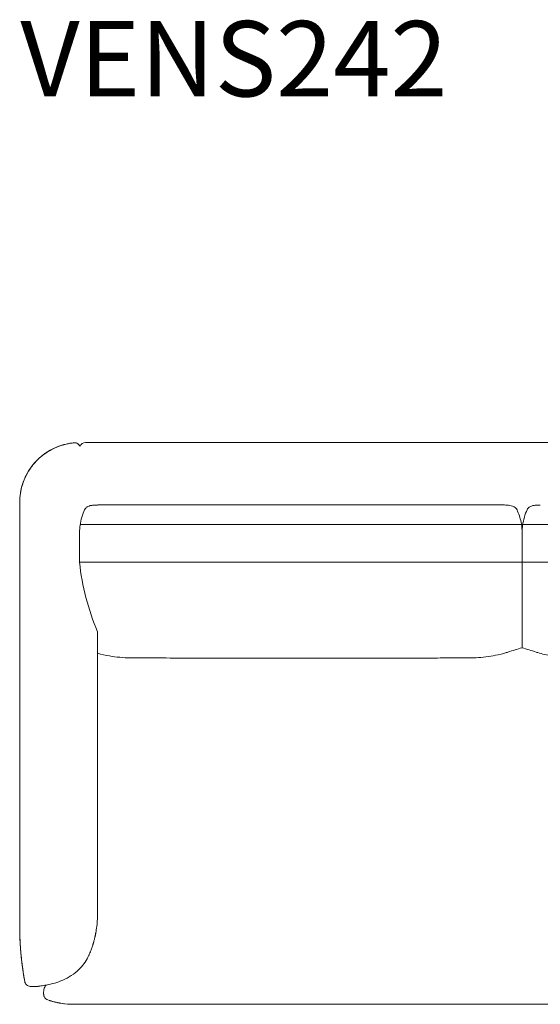
# Model space of a CAD drawing. Units: inches. Extents: x 1007 to 19512, y 1072 to 6683.
# Drawn here: x 9412 to 10282, y 1072 to 2719 of the extents above; entities that cross this region are included whole.
import ezdxf

# ---------------------------------------------------------------- set-up
doc = ezdxf.new("R2010")
doc.units = ezdxf.units.IN
doc.header["$MEASUREMENT"] = 0
doc.layers.get('0').update_dxf_attribs({"lineweight": 13})
doc.styles.add('PDF Arial', font='arial.ttf')

msp = doc.modelspace()

# ---------------------------------------------------------------- linework, layer by layer
at = {"lineweight": 13, "ltscale": 1.31579}
for p, q in [((10621.8, 2011.6), (9521.8, 2011.6)), ((9511.8, 1858.3), (9511.8, 1849)), ((9430.5, 1101.6), (9440.1, 1101.6)), ((9451.8, 1089.7), (9451.8, 1092))]:
    msp.add_line(p, q, dxfattribs=at)
at = {"lineweight": 13}
for p, q in [((11730.7, 1874.3), (9512.9, 1874.6)), ((10251.7, 1862.3), (10251.7, 1668.3)), ((11731.8, 1811.3), (9511.8, 1811.3)), ((9511.8, 1811.3), (9511.8, 1811.3))]:
    msp.add_line(p, q, dxfattribs=at)
at = {"lineweight": 13, "ltscale": 1.31579, "extrusion": (0, 0, -1)}
for start, end in [(23.3326, 90), (23.3256, 23.3289)]:
    msp.add_arc((-9521.8, 2001.6), 10, start, end, dxfattribs=at)
at = {"lineweight": 13}
msp.add_arc((9922.1, 1855.2), 412.7, 186.1078, 202.8337, dxfattribs=at)
at = {"lineweight": 13, "ltscale": 1.31579, "extrusion": (0, 0, -1)}
for centre in [(9532.1, 1896.2), (10272.1, 1896.2)]:
    msp.add_ellipse(centre, major_axis=(-2.27, 9.74), ratio=0.439263, start_param=6.28315, end_param=6.283196, dxfattribs=at)
at = {"lineweight": 13, "ltscale": 1.31579}
for points, knots in [([(9502.7, 2011.1), (9502.6, 2011.1), (9502.6, 2011.1), (9502.6, 2011.1), (9502.5, 2011.1), (9502.4, 2011.1), (9502.3, 2011.1), (9501.3, 2011), (9500.5, 2010.9), (9497.3, 2010.5), (9494.9, 2010.2), (9488, 2008.8), (9483.5, 2007.6), (9470.2, 2003), (9461.6, 1998.6), (9445.6, 1987.2), (9438.1, 1980), (9426.2, 1964.2), (9421.6, 1955.7), (9414.9, 1938), (9412.8, 1928.7), (9411.7, 1915.1), (9411.8, 1911), (9411.8, 1901.4), (9411.8, 1895.9), (9411.8, 1874), (9411.8, 1857.5), (9411.8, 1797.5), (9411.8, 1753.9), (9411.8, 1710.2)], [0, 0, 0, 0, 0.00221, 0.00221, 0.019886, 0.019886, 0.044612, 0.044612, 0.308382, 0.308382, 1.012147, 1.012147, 2.416255, 2.416255, 5.244892, 5.244892, 8.313865, 8.313865, 11.171085, 11.171085, 14.009127, 14.009127, 15.254574, 15.254574, 16.904254, 16.904254, 21.853267, 21.853267, 34.981747, 34.981747, 34.981747, 34.981747]), ([(9411.8, 1911.6), (9411.8, 1911.8), (9411.8, 1912.1), (9411.8, 1912.4), (9411.8, 1912.7), (9411.8, 1913), (9411.8, 1913.4), (9411.8, 1915.7), (9411.9, 1918), (9412.1, 1920.3), (9412.4, 1923), (9412.7, 1925.7), (9413.2, 1928.5), (9414.1, 1933.9), (9415.6, 1939.5), (9417.5, 1944.9), (9419.4, 1950.4), (9421.9, 1955.8), (9424.8, 1961), (9427.8, 1966.2), (9431.3, 1971.2), (9435.2, 1975.9), (9439.1, 1980.6), (9443.5, 1984.9), (9448.2, 1988.7), (9452.9, 1992.6), (9457.9, 1996), (9463.1, 1998.9), (9468.4, 2001.9), (9473.8, 2004.3), (9479.3, 2006.1), (9484.7, 2008), (9490.3, 2009.4), (9495.7, 2010.3), (9498, 2010.6), (9500.4, 2010.9), (9502.7, 2011.1)], [0, 0, 0, 0, 0.006191, 0.006191, 0.006191, 0.013562, 0.013562, 0.013562, 0.065158, 0.065158, 0.065158, 0.124125, 0.124125, 0.124125, 0.242058, 0.242058, 0.242058, 0.359992, 0.359992, 0.359992, 0.477926, 0.477926, 0.477926, 0.595859, 0.595859, 0.595859, 0.713793, 0.713793, 0.713793, 0.831726, 0.831726, 0.831726, 0.94966, 0.94966, 0.94966, 1, 1, 1, 1]), ([(9502.6, 2011.1), (9502.6, 2011.1), (9502.6, 2011.1), (9502.6, 2011.1), (9502.6, 2011.1), (9502.6, 2011.1), (9502.5, 2011.1), (9502.3, 2011.1), (9502.2, 2011.1), (9501.8, 2011.1), (9501.6, 2011), (9500.2, 2010.9), (9499, 2010.8), (9493.2, 2009.9), (9488.6, 2009), (9475.1, 2005.1), (9466.3, 2001.1), (9450.3, 1991), (9442.9, 1984.7), (9433.4, 1973.9), (9430.4, 1970), (9426.9, 1964.4), (9426, 1963), (9422.1, 1956.3), (9419.5, 1950.6), (9417.4, 1944.7)], [0, 0, 0, 0, 0.000137, 0.000137, 0.004534, 0.004534, 0.013819, 0.013819, 0.063342, 0.063342, 0.129372, 0.129372, 0.481588, 0.481588, 1.885662, 1.885662, 4.717601, 4.717601, 7.562531, 7.562531, 9.039428, 9.039428, 9.530537, 9.530537, 11.386847, 11.386847, 11.386847, 11.386847]), ([(9512.6, 2005.5), (9512.5, 2005.7), (9512.4, 2005.9), (9511.8, 2007), (9511.1, 2007.9), (9509.5, 2009.4), (9508.5, 2010), (9506.5, 2010.8), (9505.4, 2011.1), (9503.8, 2011.2), (9503.2, 2011.2), (9502.7, 2011.1)], [0.26123, 0.26123, 0.26123, 0.26123, 0.324045, 0.324045, 0.649131, 0.649131, 0.974185, 0.974185, 1.299242, 1.299242, 1.468713, 1.468713, 1.468713, 1.468713]), ([(9512.6, 2005.5), (9512.5, 2005.7), (9512.4, 2005.9), (9511.8, 2007), (9511.1, 2007.9), (9509.5, 2009.3), (9508.5, 2009.9), (9506.5, 2010.8), (9505.5, 2011.1), (9503.8, 2011.2), (9503.2, 2011.2), (9502.7, 2011.1)], [0.260726, 0.260726, 0.260726, 0.260726, 0.323151, 0.323151, 0.647852, 0.647852, 0.972948, 0.972948, 1.297711, 1.297711, 1.46876, 1.46876, 1.46876, 1.46876]), ([(9411.8, 1911.6), (9411.8, 1911.2), (9411.8, 1910.8), (9411.8, 1910.5), (9411.8, 1909.8), (9411.8, 1909.2), (9411.8, 1908.6), (9411.8, 1907.3), (9411.8, 1906), (9411.8, 1904.7), (9411.8, 1902.2), (9411.8, 1899.7), (9411.8, 1897.1), (9411.8, 1887), (9411.8, 1876.9), (9411.8, 1866.7), (9411.8, 1858.1), (9411.8, 1849.5), (9411.8, 1840.9)], [0, 0, 0, 0, 0.0016634, 0.0016634, 0.0016634, 0.0045302, 0.0045302, 0.0045302, 0.0102604, 0.0102604, 0.0102604, 0.0217075, 0.0217075, 0.0217075, 0.0673325, 0.0673325, 0.0673325, 0.1057605, 0.1057605, 0.1057605, 0.1057605]), ([(9520.2, 1899.1), (9516.7, 1891.5), (9514, 1882.7), (9512.1, 1869.3), (9511.8, 1865.2), (9511.8, 1860.9), (9511.7, 1860.7), (9511.7, 1860.2), (9511.7, 1860.1), (9511.7, 1859.8), (9511.7, 1859.7), (9511.7, 1859.6), (9511.7, 1859.6), (9511.7, 1859.2), (9511.7, 1859.2), (9511.8, 1858.4), (9511.8, 1857.8), (9511.8, 1855.4), (9511.8, 1853.7), (9511.8, 1851), (9511.8, 1849.9), (9511.8, 1848.9)], [0, 0, 0, 0, 3.034997, 3.034997, 4.369345, 4.369345, 4.452841, 4.452841, 4.515463, 4.515463, 4.538947, 4.538947, 4.543625, 4.543625, 4.693328, 4.693328, 5.142431, 5.142431, 6.489772, 6.489772, 7.294441, 7.294441, 7.294441, 7.294441]), ([(9529.8, 1906), (9528.4, 1905.6), (9527.1, 1905.2), (9525.1, 1904.2), (9524.4, 1903.8), (9523.2, 1903), (9522.7, 1902.5), (9521.4, 1901.2), (9520.7, 1900.2), (9520.2, 1899.1)], [0, 0, 0, 0, 0.462381, 0.462381, 0.72016, 0.72016, 0.930004, 0.930004, 1.295925, 1.295925, 1.295925, 1.295925]), ([(9539.4, 1907.1), (9537.8, 1907), (9536.2, 1906.9), (9533.8, 1906.6), (9533, 1906.5), (9531.4, 1906.3), (9530.6, 1906.1), (9529.8, 1906)], [0, 0, 0, 0, 0.4798755, 0.4798755, 0.7193385, 0.7193385, 0.9696895, 0.9696895, 0.9696895, 0.9696895]), ([(10222.3, 1907.2), (10220.8, 1907.2), (10219.3, 1907.2), (10217.2, 1907.2), (10216.6, 1907.2), (10215.5, 1907.2), (10215.1, 1907.2), (10214.6, 1907.2), (10214.6, 1907.2), (10214.6, 1907.2), (10214.6, 1907.2), (10214.6, 1907.2), (10214.6, 1907.2), (10214.6, 1907.2), (10214.6, 1907.2), (10214.6, 1907.2), (10214.6, 1907.2), (10214.2, 1907.2), (10213.7, 1907.2), (10211.8, 1907.2), (10210.5, 1907.2), (10205, 1907.2), (10200.9, 1907.2), (10184.4, 1907.2), (10172, 1907.2), (10122.6, 1907.2), (10085.6, 1907.2), (9937.3, 1907.3), (9826.1, 1907.3), (9660.4, 1907.2), (9599.2, 1907.2), (9548.3, 1907.2), (9545.4, 1907.2), (9542.5, 1907.2)], [0, 0, 0, 0, 0.571963, 0.571963, 0.786437, 0.786437, 0.947293, 0.947293, 0.954833, 0.954833, 0.95662, 0.95662, 0.956844, 0.956844, 0.956872, 0.956872, 0.956885, 0.956885, 1.094156, 1.094156, 1.505933, 1.505933, 2.741277, 2.741277, 6.447256, 6.447256, 17.565196, 17.565196, 50.919088, 50.919088, 67.288199, 67.288199, 68.308652, 68.308652, 68.308652, 68.308652]), ([(10243.3, 1899.1), (10242.9, 1900.1), (10242.2, 1901.1), (10240.6, 1902.8), (10239.6, 1903.6), (10237.7, 1904.6), (10236.8, 1905), (10234.4, 1905.8), (10232.9, 1906.2), (10230, 1906.6), (10228.6, 1906.7), (10225.6, 1907), (10224, 1907.1), (10222.3, 1907.2)], [0, 0, 0, 0, 0.355983, 0.355983, 0.723821, 0.723821, 1.066832, 1.066832, 1.537329, 1.537329, 1.954075, 1.954075, 2.44489, 2.44489, 2.44489, 2.44489]), ([(10251.7, 1862), (10251.7, 1862.9), (10251.7, 1863.7), (10251.5, 1868.9), (10250.9, 1873.7), (10248.6, 1885.7), (10246.2, 1892.8), (10243.3, 1899.1)], [12.905665, 12.905665, 12.905665, 12.905665, 13.139005, 13.139005, 14.642929, 14.642929, 17.156666, 17.156666, 17.156666, 17.156666]), ([(10260.2, 1899.1), (10256.7, 1891.5), (10254, 1882.7), (10252.1, 1869.5), (10251.8, 1865.5), (10251.8, 1861.6)], [0, 0, 0, 0, 3.034997, 3.034997, 4.323493, 4.323493, 4.323493, 4.323493]), ([(10269.8, 1906), (10268.4, 1905.6), (10267.1, 1905.2), (10265.1, 1904.2), (10264.4, 1903.8), (10263.2, 1903), (10262.7, 1902.5), (10261.4, 1901.2), (10260.7, 1900.2), (10260.2, 1899.1)], [0, 0, 0, 0, 0.462381, 0.462381, 0.72016, 0.72016, 0.930004, 0.930004, 1.295925, 1.295925, 1.295925, 1.295925]), ([(10279.4, 1907.1), (10277.8, 1907), (10276.2, 1906.9), (10273.8, 1906.6), (10273, 1906.5), (10271.4, 1906.3), (10270.6, 1906.1), (10269.8, 1906)], [0, 0, 0, 0, 0.4798755, 0.4798755, 0.7193385, 0.7193385, 0.9696895, 0.9696895, 0.9696895, 0.9696895]), ([(9511.8, 1849), (9511.8, 1848.8), (9511.8, 1848.6), (9511.8, 1848.4), (9511.8, 1848.4), (9511.8, 1848.4), (9511.8, 1848.4), (9511.8, 1848.4), (9511.8, 1848.4), (9511.8, 1848.4), (9511.8, 1848.4), (9511.8, 1848.2), (9511.8, 1848.3), (9511.8, 1848), (9511.8, 1847.9), (9511.8, 1847.2), (9511.8, 1846.7), (9511.8, 1844.6), (9511.8, 1843), (9511.8, 1839.1), (9511.8, 1836.7), (9511.8, 1832.6), (9511.8, 1830.8), (9511.8, 1828.7), (9511.8, 1828.3), (9511.8, 1827.8), (9511.8, 1827.5), (9511.8, 1827.2), (9511.8, 1827.2), (9511.8, 1827.1), (9511.8, 1827.1), (9511.8, 1827), (9511.8, 1827), (9511.8, 1827), (9511.8, 1827), (9511.8, 1827), (9511.8, 1827), (9511.8, 1827), (9511.8, 1827), (9511.8, 1827)], [0, 0, 0, 0, 0.054595, 0.054595, 0.057155, 0.057155, 0.057837, 0.057837, 0.058008, 0.058008, 0.05805, 0.05805, 0.110461, 0.110461, 0.267694, 0.267694, 0.739391, 0.739391, 2.154484, 2.154484, 4.277126, 4.277126, 5.869106, 5.869106, 6.167602, 6.167602, 6.391474, 6.391474, 6.43345, 6.43345, 6.449191, 6.449191, 6.45465, 6.45465, 6.45738, 6.45738, 6.458062, 6.458062, 6.458148, 6.458148, 6.458148, 6.458148]), ([(9411.8, 1840.9), (9411.8, 1807.7), (9411.8, 1774.5), (9411.8, 1730.9), (9411.8, 1720.6), (9411.8, 1710.2)], [0, 0, 0, 0, 10, 10, 13.11308, 13.11308, 13.11308, 13.11308]), ([(9411.8, 1802.8), (9411.8, 1782), (9411.8, 1761.3), (9411.8, 1731.5), (9411.8, 1722.4), (9411.8, 1713.3)], [3.77354, 3.77354, 3.77354, 3.77354, 10, 10, 12.718439, 12.718439, 12.718439, 12.718439]), ([(9411.8, 1710.2), (9411.8, 1697.9), (9411.8, 1685.5), (9411.8, 1673.1), (9411.8, 1636), (9411.8, 1599.2), (9411.8, 1562.2), (9411.8, 1533.1), (9411.8, 1504), (9411.8, 1474.9)], [0.2993404, 0.2993404, 0.2993404, 0.2993404, 0.3542901, 0.3542901, 0.3542901, 0.5188145, 0.5188145, 0.5188145, 0.6485307, 0.6485307, 0.6485307, 0.6485307]), ([(9541.8, 1695), (9541.8, 1694.6), (9541.8, 1692.3), (9541.8, 1687.1), (9541.8, 1678.4), (9541.8, 1670.2), (9541.8, 1663.5), (9541.8, 1660.2), (9541.8, 1658.2)], [0.3527723, 0.3527723, 0.3527723, 0.3527723, 0.3836121, 0.5390712, 0.6945302, 0.8499893, 0.9277188, 1, 1, 1, 1]), ([(9541.8, 1659), (9548.2, 1657.2), (9554.9, 1655.7), (9573.2, 1652.6), (9585.2, 1651.5), (9598.9, 1651.2), (9600.6, 1651.2), (9602.7, 1651.2), (9603, 1651.2), (9603.5, 1651.2), (9603.6, 1651.2), (9603.7, 1651.2), (9603.7, 1651.2), (9603.8, 1651.2), (9603.8, 1651.2), (9604.1, 1651.2), (9604.6, 1651.2), (9606.4, 1651.2), (9607.7, 1651.2), (9613, 1651.2), (9617, 1651.1), (9633, 1651.1), (9644.9, 1651.1), (9692.7, 1651), (9728.6, 1650.9), (9872, 1650.8), (9979.6, 1650.8), (10099.5, 1651), (10111.8, 1651.1), (10133.3, 1651.1), (10142.5, 1651.1), (10153.3, 1651.2), (10154.9, 1651.2), (10157.2, 1651.2), (10157.8, 1651.2), (10158.7, 1651.2), (10158.9, 1651.2), (10159.3, 1651.2), (10159.5, 1651.2), (10159.7, 1651.2), (10159.7, 1651.2), (10159.7, 1651.2), (10159.7, 1651.2), (10159.7, 1651.2), (10159.7, 1651.2), (10159.8, 1651.2), (10159.8, 1651.2), (10159.8, 1651.2), (10159.8, 1651.2), (10161.2, 1651.2), (10162.2, 1651.2), (10167.2, 1651.2), (10171, 1651.4), (10185.9, 1652.2), (10196.9, 1653.5), (10213.6, 1656.8), (10219.7, 1658.4), (10225.4, 1660.1), (10226.4, 1660.4), (10227.3, 1660.7), (10228.2, 1661), (10236.1, 1663.4), (10243.9, 1665.9), (10251.7, 1668.3)], [1.799055, 1.799055, 1.799055, 1.799055, 4.371551, 4.371551, 8.5655, 8.5655, 9.167837, 9.167837, 9.280772, 9.280772, 9.323122, 9.323122, 9.329919, 9.329919, 9.330344, 9.330344, 9.463239, 9.463239, 9.861713, 9.861713, 11.057733, 11.057733, 14.643874, 14.643874, 25.402305, 25.402305, 57.677737, 57.677737, 61.360362, 61.360362, 64.122332, 64.122332, 64.614861, 64.614861, 64.799515, 64.799515, 64.86876, 64.86876, 64.923141, 64.923141, 64.929938, 64.929938, 64.931637, 64.931637, 64.932487, 64.932487, 64.932911, 64.932911, 64.933124, 64.933124, 65.368156, 65.368156, 66.673413, 66.673413, 70.596824, 70.596824, 72.962083, 72.962083, 72.962083, 73.347676, 73.347676, 73.347676, 76.592936, 76.592936, 76.592936, 76.592936]), ([(10251.7, 1668.3), (10259.6, 1665.9), (10267.4, 1663.4), (10275.3, 1661), (10276.2, 1660.7), (10277.2, 1660.4), (10278.1, 1660.1), (10285.6, 1657.8), (10293.5, 1656), (10313.2, 1652.6), (10325.2, 1651.5), (10338.9, 1651.2), (10340.6, 1651.2), (10342.7, 1651.2), (10343, 1651.2), (10343.5, 1651.2), (10343.6, 1651.2), (10343.7, 1651.2), (10343.7, 1651.2), (10343.8, 1651.2), (10343.8, 1651.2), (10344.1, 1651.2), (10344.6, 1651.2), (10346.4, 1651.2), (10347.7, 1651.2), (10353, 1651.2), (10357, 1651.1), (10373, 1651.1), (10384.9, 1651.1), (10432.7, 1651), (10468.6, 1650.9), (10612, 1650.8), (10719.6, 1650.8), (10839.5, 1651), (10851.8, 1651.1), (10873.3, 1651.1), (10882.5, 1651.1), (10893.3, 1651.2), (10894.9, 1651.2), (10897.2, 1651.2), (10897.8, 1651.2), (10898.7, 1651.2), (10898.9, 1651.2), (10899.3, 1651.2), (10899.5, 1651.2), (10899.7, 1651.2), (10899.7, 1651.2), (10899.7, 1651.2), (10899.7, 1651.2), (10899.7, 1651.2), (10899.7, 1651.2), (10899.8, 1651.2), (10899.8, 1651.2), (10899.8, 1651.2), (10899.8, 1651.2), (10901.2, 1651.2), (10902.2, 1651.2), (10907.2, 1651.2), (10911, 1651.4), (10925.9, 1652.2), (10936.9, 1653.5), (10953.6, 1656.8), (10959.7, 1658.4), (10965.4, 1660.1), (10966.4, 1660.4), (10967.3, 1660.7), (10968.2, 1661), (10976.1, 1663.4), (10983.9, 1665.9), (10991.7, 1668.3)], [-2.329764, -2.329764, -2.329764, -2.329764, 0.918175, 0.918175, 0.918175, 1.306081, 1.306081, 1.306081, 4.371551, 4.371551, 8.5655, 8.5655, 9.167837, 9.167837, 9.280772, 9.280772, 9.323122, 9.323122, 9.329919, 9.329919, 9.330344, 9.330344, 9.463239, 9.463239, 9.861713, 9.861713, 11.057733, 11.057733, 14.643874, 14.643874, 25.402305, 25.402305, 57.677737, 57.677737, 61.360362, 61.360362, 64.122332, 64.122332, 64.614861, 64.614861, 64.799515, 64.799515, 64.86876, 64.86876, 64.923141, 64.923141, 64.929938, 64.929938, 64.931637, 64.931637, 64.932487, 64.932487, 64.932911, 64.932911, 64.933124, 64.933124, 65.368156, 65.368156, 66.673413, 66.673413, 70.596824, 70.596824, 72.961591, 72.961591, 72.961591, 73.347183, 73.347183, 73.347183, 76.594835, 76.594835, 76.594835, 76.594835]), ([(9541.8, 1262), (9541.8, 1287.6), (9541.8, 1313.1), (9541.8, 1371), (9541.8, 1403.3), (9541.8, 1462.5), (9541.8, 1489.4), (9541.8, 1538.7), (9541.8, 1561.1), (9541.8, 1602.2), (9541.8, 1620.9), (9541.8, 1645.8), (9541.8, 1652), (9541.8, 1658.2)], [0, 0, 0, 0, 7.702978, 7.702978, 17.420321, 17.420321, 25.518106, 25.518106, 32.26626, 32.26626, 37.889723, 37.889723, 39.764259, 39.764259, 39.764259, 39.764259]), ([(9541.8, 1658.2), (9541.8, 1658.1), (9541.8, 1658), (9541.8, 1657.8), (9541.8, 1657.3), (9541.8, 1656.3), (9541.8, 1655.4), (9541.8, 1583.1), (9541.8, 1510.7), (9541.8, 1438.4), (9541.8, 1408.5), (9541.8, 1378.5), (9541.8, 1348.6), (9541.8, 1327.4), (9541.8, 1306.2), (9541.8, 1285.3), (9541.8, 1274.9), (9541.8, 1264.5), (9541.8, 1253.8), (9541.8, 1248.5), (9541.8, 1243), (9541.8, 1237.5), (9541.8, 1235.5), (9541.8, 1233.6), (9541.8, 1231.5), (9541.8, 1229.6), (9541.8, 1227.6), (9541.8, 1225.8), (9541.8, 1224.4), (9541.8, 1223.3), (9541.8, 1222.4), (9541.8, 1222.1), (9541.8, 1221.8), (9541.8, 1221.6)], [0, 0, 0, 0, 0.00212, 0.00212, 0.00212, 0.008722, 0.008722, 0.008722, 0.504361, 0.504361, 0.504361, 0.709714, 0.709714, 0.709714, 0.854857, 0.854857, 0.854857, 0.927428, 0.927428, 0.927428, 0.963714, 0.963714, 0.963714, 0.976584, 0.976584, 0.976584, 0.988292, 0.988292, 0.988292, 0.997028, 0.997028, 0.997028, 1, 1, 1, 1]), ([(9411.8, 1474.9), (9411.8, 1441.7), (9411.8, 1408.5), (9411.8, 1329.6), (9411.8, 1283.9), (9411.8, 1238.3)], [0, 0, 0, 0, 10, 10, 23.746513, 23.746513, 23.746513, 23.746513]), ([(9541.8, 1220.8), (9541.8, 1221.1), (9541.8, 1221.4), (9541.8, 1221.7), (9541.8, 1221.8), (9541.8, 1222), (9541.8, 1222.3), (9541.8, 1223.4), (9541.8, 1224.2), (9541.8, 1227.4), (9541.8, 1229.8), (9541.8, 1235.8), (9541.8, 1239.4), (9541.8, 1248.3), (9541.8, 1253.7), (9541.8, 1259.6), (9541.8, 1260.1), (9541.8, 1261), (9541.8, 1261.4), (9541.8, 1261.8), (9541.8, 1261.9), (9541.8, 1261.9), (9541.8, 1261.9), (9541.8, 1262), (9541.8, 1262), (9541.8, 1262)], [0, 0, 0, 0, 0.095139, 0.095139, 0.099599, 0.099599, 0.179784, 0.179784, 0.42034, 0.42034, 1.142006, 1.142006, 2.224505, 2.224505, 3.848255, 3.848255, 4.000481, 4.000481, 4.114651, 4.114651, 4.125355, 4.125355, 4.130366, 4.130366, 4.132872, 4.132872, 4.132872, 4.132872]), ([(9411.8, 1238.3), (9411.8, 1238), (9411.8, 1237.8), (9411.8, 1237.6), (9411.8, 1237.1), (9411.8, 1236.6), (9411.8, 1236.1), (9411.8, 1235.6), (9411.8, 1235.1), (9411.8, 1234.7), (9411.8, 1234.2), (9411.8, 1233.7), (9411.8, 1233.2), (9411.8, 1231.1), (9411.8, 1229.2), (9411.8, 1227.4), (9411.8, 1226.7), (9411.8, 1226), (9411.8, 1225.3), (9411.8, 1224), (9411.8, 1222.8), (9411.8, 1221.6), (9411.8, 1219.7), (9411.8, 1217.9), (9411.8, 1216.3), (9411.8, 1214.8), (9411.8, 1213.4), (9411.8, 1212.1), (9411.8, 1211.9), (9411.8, 1211.7), (9411.8, 1211.5), (9411.8, 1210.1), (9411.8, 1208.7), (9411.8, 1207.6), (9411.8, 1206.5), (9411.8, 1205.5), (9411.8, 1204.6), (9411.8, 1203.8), (9411.8, 1203.2), (9411.8, 1202.7), (9411.8, 1202.6), (9411.8, 1202.6), (9411.8, 1202.6), (9411.8, 1202.2), (9411.8, 1201.9), (9411.8, 1201.7), (9411.8, 1201.7), (9411.8, 1201.7), (9411.8, 1201.7), (9411.8, 1201.7), (9411.8, 1201.6), (9411.8, 1201.6), (9411.8, 1201.6), (9411.8, 1201.6), (9411.8, 1201.6), (9411.8, 1201.6), (9411.8, 1201.6), (9411.8, 1201.6)], [0, 0, 0, 0, 0.010902, 0.010902, 0.010902, 0.031769, 0.031769, 0.031769, 0.054225, 0.054225, 0.054225, 0.078321, 0.078321, 0.078321, 0.186908, 0.186908, 0.186908, 0.225237, 0.225237, 0.225237, 0.295177, 0.295177, 0.295177, 0.404883, 0.404883, 0.404883, 0.5, 0.5, 0.5, 0.51559, 0.51559, 0.51559, 0.626107, 0.626107, 0.626107, 0.735175, 0.735175, 0.735175, 0.84139, 0.84139, 0.84139, 0.848404, 0.848404, 0.848404, 0.941596, 0.941596, 0.941596, 0.947351, 0.947351, 0.947351, 0.968736, 0.968736, 0.968736, 0.987398, 0.987398, 0.987398, 1, 1, 1, 1]), ([(9538.1, 1186.8), (9538.6, 1188.9), (9539, 1191.1), (9540, 1197.2), (9540.6, 1201.1), (9541, 1205.1)], [0, 0, 0, 0, 0.680872, 0.680872, 1.889163, 1.889163, 1.889163, 1.889163]), ([(9541, 1205.1), (9541, 1205.3), (9541, 1205.6), (9541, 1205.8), (9541.1, 1206.2), (9541.1, 1206.6), (9541.1, 1207)], [0.97920624, 0.97920624, 0.97920624, 0.97920624, 0.98681962, 0.98681962, 0.98681962, 1, 1, 1, 1]), ([(9541.1, 1207), (9541.1, 1207.1), (9541.2, 1207.3), (9541.2, 1207.5), (9541.3, 1208.7), (9541.4, 1209.8), (9541.4, 1211), (9541.4, 1211.2), (9541.5, 1211.4), (9541.5, 1211.6)], [0, 0, 0, 0, 0.0391156, 0.0391156, 0.0391156, 0.2776969, 0.2776969, 0.2776969, 0.3202652, 0.3202652, 0.3202652, 0.3202652]), ([(9411.8, 1201.6), (9411.8, 1198.7), (9411.8, 1196.1), (9411.9, 1192), (9411.9, 1191), (9412.4, 1168.8), (9414.2, 1147.6), (9417.8, 1123.7), (9418.3, 1120.8), (9419, 1116.3), (9419.3, 1114.9), (9419.7, 1112.3), (9419.9, 1111.2), (9420.3, 1109.2), (9420.4, 1108.4), (9420.6, 1107.5), (9420.6, 1107.4), (9420.6, 1107.3), (9420.6, 1107.3), (9420.6, 1107.3), (9420.6, 1107.3), (9420.6, 1107.3), (9420.6, 1107.3), (9420.6, 1107.3), (9420.6, 1107.3), (9420.6, 1107.3)], [0, 0, 0, 0, 1.420654, 1.420654, 1.912395, 1.912395, 11.755297, 11.755297, 13.147549, 13.147549, 13.843655, 13.843655, 14.365734, 14.365734, 14.757292, 14.757292, 14.794001, 14.794001, 14.801684, 14.801684, 14.805526, 14.805526, 14.807447, 14.807447, 14.807927, 14.807927, 14.807927, 14.807927]), ([(9411.8, 1194.4), (9411.9, 1187.1), (9412.2, 1179.9), (9413.8, 1151.6), (9416.4, 1130.5), (9420.2, 1109.8)], [0.718323, 0.718323, 0.718323, 0.718323, 2.894362, 2.894362, 9.228479, 9.228479, 9.228479, 9.228479]), ([(9536.9, 1181.5), (9537.1, 1182.3), (9537.3, 1183.1), (9537.5, 1184), (9537.6, 1184.2), (9537.6, 1184.5), (9537.7, 1184.8), (9537.7, 1184.8), (9537.7, 1184.9), (9537.7, 1185), (9537.7, 1185), (9537.7, 1185), (9537.7, 1185.1), (9537.8, 1185.1), (9537.8, 1185.1), (9537.8, 1185.2), (9537.8, 1185.2), (9537.8, 1185.3), (9537.8, 1185.4), (9537.8, 1185.4), (9537.8, 1185.5), (9537.9, 1185.6), (9537.9, 1185.7), (9537.9, 1185.8), (9537.9, 1186), (9538, 1186.1), (9538, 1186.2), (9538, 1186.4), (9538.1, 1186.5), (9538.1, 1186.7), (9538.1, 1186.8)], [0.67131166, 0.67131166, 0.67131166, 0.67131166, 0.70798448, 0.70798448, 0.70798448, 0.719519, 0.719519, 0.719519, 0.72238972, 0.72238972, 0.72238972, 0.72382358, 0.72382358, 0.72382358, 0.72525655, 0.72525655, 0.72525655, 0.7281201, 0.7281201, 0.7281201, 0.73098098, 0.73098098, 0.73098098, 0.73669715, 0.73669715, 0.73669715, 0.74240985, 0.74240985, 0.74240985, 0.74851626, 0.74851626, 0.74851626, 0.74851626]), ([(9537.2, 1182.8), (9537.6, 1184.3), (9537.9, 1185.9), (9538.6, 1189), (9538.9, 1190.6), (9539.2, 1192.2)], [1.056981, 1.056981, 1.056981, 1.056981, 1.5535786, 1.5535786, 2.0416066, 2.0416066, 2.0416066, 2.0416066]), ([(9527.4, 1153.6), (9527.5, 1153.8), (9527.6, 1154.1), (9527.7, 1154.4), (9527.8, 1154.5), (9527.8, 1154.6), (9527.9, 1154.7), (9528.1, 1155.3), (9528.5, 1156.1), (9528.9, 1157.2), (9529, 1157.4), (9529.1, 1157.6), (9529.2, 1157.8), (9529.6, 1158.9), (9530.1, 1160.2), (9530.7, 1161.6), (9531.3, 1163.3), (9532, 1165.2), (9532.8, 1167.4), (9533.1, 1168.4), (9533.5, 1169.4), (9533.8, 1170.6), (9533.9, 1170.8), (9534, 1171), (9534, 1171.3), (9534.1, 1171.4), (9534.1, 1171.4), (9534.1, 1171.5), (9534.2, 1171.7), (9534.2, 1171.9), (9534.3, 1172.1), (9534.4, 1172.4), (9534.5, 1172.7), (9534.6, 1173), (9534.7, 1173.3), (9534.8, 1173.6), (9534.9, 1173.9), (9534.9, 1174.2), (9535, 1174.5), (9535.1, 1174.8), (9535.1, 1174.8), (9535.1, 1174.8), (9535.1, 1174.8)], [0.0530241, 0.0530241, 0.0530241, 0.0530241, 0.1190128, 0.1190128, 0.1190128, 0.1360207, 0.1360207, 0.1360207, 0.2308459, 0.2308459, 0.2308459, 0.25, 0.25, 0.25, 0.3409025, 0.3409025, 0.3409025, 0.4430942, 0.4430942, 0.4430942, 0.4902738, 0.4902738, 0.4902738, 0.5, 0.5, 0.5, 0.5039063, 0.5039063, 0.5039063, 0.515625, 0.515625, 0.515625, 0.53125, 0.53125, 0.53125, 0.5475299, 0.5475299, 0.5475299, 0.5625, 0.5625, 0.5625, 0.56277, 0.56277, 0.56277, 0.56277]), ([(9535.1, 1174.8), (9535.3, 1175.3), (9535.4, 1175.9), (9536, 1178.1), (9536.5, 1179.8), (9536.9, 1181.5)], [0, 0, 0, 0, 0.1944346, 0.1944346, 0.7685877, 0.7685877, 0.7685877, 0.7685877]), ([(9442.4, 1101.6), (9442.5, 1101.7), (9442.7, 1101.7), (9443.2, 1101.7), (9443.5, 1101.8), (9444.9, 1102), (9446, 1102.1), (9450.1, 1102.7), (9453.2, 1103.2), (9465.7, 1105.6), (9474.9, 1108.3), (9493.6, 1116.3), (9503.1, 1122.3), (9517, 1135.7), (9522.1, 1142.8), (9526.2, 1151), (9526.6, 1151.8), (9527, 1152.7), (9527, 1152.7), (9527.1, 1152.9), (9527.1, 1152.9), (9527.1, 1152.9), (9527.1, 1153), (9527.1, 1153), (9527.1, 1153), (9527.1, 1153), (9527.1, 1153), (9527.1, 1153), (9527.1, 1153.1), (9527.1, 1153.1), (9527.2, 1153.1), (9527.2, 1153.1), (9527.2, 1153.1), (9527.2, 1153.1), (9527.2, 1153.1), (9527.2, 1153.1), (9527.2, 1153.1), (9527.2, 1153.1), (9527.2, 1153.1), (9527.2, 1153.2), (9527.2, 1153.2), (9527.3, 1153.4), (9527.3, 1153.5), (9527.3, 1153.4), (9527.3, 1153.4), (9527.3, 1153.4), (9527.3, 1153.4), (9527.3, 1153.4), (9527.3, 1153.4), (9527.3, 1153.4), (9527.3, 1153.4), (9527.3, 1153.4), (9527.3, 1153.4), (9527.3, 1153.4), (9527.3, 1153.4), (9527.3, 1153.4), (9527.3, 1153.4), (9527.3, 1153.4), (9527.3, 1153.4), (9527.3, 1153.4), (9527.3, 1153.4), (9527.3, 1153.4), (9527.3, 1153.4), (9527.3, 1153.4), (9527.3, 1153.4), (9527.3, 1153.4), (9527.3, 1153.4), (9527.3, 1153.4), (9527.3, 1153.4), (9527.3, 1153.4), (9527.3, 1153.4), (9527.3, 1153.4)], [0.000101, 0.000101, 0.000101, 0.000101, 0.048002, 0.048002, 0.153522, 0.153522, 0.469942, 0.469942, 1.419441, 1.419441, 4.281209, 4.281209, 7.580873, 7.580873, 10.247872, 10.247872, 10.520516, 10.520516, 10.548967, 10.548967, 10.55964, 10.55964, 10.567673, 10.567673, 10.57045, 10.57045, 10.573113, 10.573113, 10.576958, 10.576958, 10.580386, 10.580386, 10.585194, 10.585194, 10.594043, 10.594043, 10.616039, 10.616039, 10.681947, 10.681947, 10.780883, 10.780883, 11.078313, 11.078313, 11.577592, 11.577592, 11.673849, 11.673849, 11.746057, 11.746057, 11.752033, 11.752033, 11.754277, 11.754277, 11.754751, 11.754751, 11.755053, 11.755053, 11.755128, 11.755128, 11.755203, 11.755203, 11.755279, 11.755279, 11.755342, 11.755342, 11.7555, 11.7555, 11.755862, 11.755862, 11.757064, 11.757064, 11.757064, 11.757064]), ([(9527.2, 1153.1), (9527.2, 1153.1), (9527.2, 1153.2), (9527.3, 1153.4), (9527.3, 1153.5), (9527.4, 1153.6)], [0.1152816, 0.1152816, 0.1152816, 0.1152816, 0.2648469, 0.2648469, 0.4600028, 0.4600028, 0.4600028, 0.4600028]), ([(9420.2, 1109.5), (9420.4, 1108.5), (9420.8, 1107.6), (9421.8, 1105.8), (9422.5, 1104.9), (9424.1, 1103.4), (9425, 1102.8), (9427, 1102), (9428.1, 1101.7), (9429.5, 1101.6), (9429.7, 1101.6), (9430, 1101.6)], [0.028139, 0.028139, 0.028139, 0.028139, 0.324058, 0.324058, 0.649148, 0.649148, 0.9742, 0.9742, 1.299254, 1.299254, 1.38272, 1.38272, 1.38272, 1.38272]), ([(9440.1, 1101.6), (9440.2, 1101.6), (9440.2, 1101.6), (9440.2, 1101.6), (9440.2, 1101.6), (9440.2, 1101.6), (9440.2, 1101.6), (9440.2, 1101.6), (9440.2, 1101.6), (9440.2, 1101.6), (9440.2, 1101.6), (9440.2, 1101.6), (9440.2, 1101.6), (9440.2, 1101.6), (9440.2, 1101.6), (9440.2, 1101.6), (9440.2, 1101.6), (9440.2, 1101.6), (9440.2, 1101.6), (9440.2, 1101.6), (9440.3, 1101.6), (9440.3, 1101.6), (9440.3, 1101.6), (9440.3, 1101.6), (9440.3, 1101.6), (9440.3, 1101.6), (9440.3, 1101.6), (9440.3, 1101.6), (9440.3, 1101.6), (9440.3, 1101.6), (9440.3, 1101.6), (9440.4, 1101.6), (9440.4, 1101.6), (9440.4, 1101.6), (9440.4, 1101.6), (9440.4, 1101.6), (9440.4, 1101.6), (9440.5, 1101.6), (9440.6, 1101.6), (9440.7, 1101.6), (9440.7, 1101.6), (9440.7, 1101.6), (9440.7, 1101.6), (9440.9, 1101.6), (9441, 1101.6), (9441.1, 1101.6), (9441.1, 1101.6), (9441.1, 1101.6), (9441.1, 1101.6), (9441.2, 1101.6), (9441.2, 1101.6), (9441.2, 1101.6)], [0, 0, 0, 0, 0.0039305, 0.0039305, 0.0039305, 0.0058948, 0.0058948, 0.0058948, 0.0078125, 0.0078125, 0.0078125, 0.0078594, 0.0078594, 0.0078594, 0.015625, 0.015625, 0.015625, 0.0157188, 0.0157188, 0.0157188, 0.03125, 0.03125, 0.03125, 0.0314375, 0.0314375, 0.0314375, 0.0625, 0.0625, 0.0625, 0.062875, 0.062875, 0.062875, 0.125, 0.125, 0.125, 0.12575, 0.12575, 0.12575, 0.25, 0.25, 0.25, 0.2515, 0.2515, 0.2515, 0.5, 0.5, 0.5, 0.503, 0.503, 0.503, 0.6417414, 0.6417414, 0.6417414, 0.6417414]), ([(9441.8, 1101.6), (9441.8, 1101.6), (9441.8, 1101.6), (9441.8, 1101.6), (9441.8, 1101.6), (9441.8, 1101.6), (9441.8, 1101.6), (9441.8, 1101.6), (9441.8, 1101.6), (9441.8, 1101.6), (9441.8, 1101.6), (9441.8, 1101.6), (9441.8, 1101.6), (9441.8, 1101.6), (9441.8, 1101.6), (9441.8, 1101.6)], [0.054593, 0.054593, 0.054593, 0.054593, 0.058397, 0.058397, 0.076937, 0.076937, 0.472445, 0.472445, 0.999788, 0.999788, 2.406038, 2.406038, 6.156038, 6.156038, 16.156038, 16.156038, 16.156038, 16.156038]), ([(9441.8, 1101.6), (9441.8, 1101.6), (9441.8, 1101.6), (9441.8, 1101.6), (9441.8, 1101.6), (9441.8, 1101.6), (9441.8, 1101.6), (9441.8, 1101.6)], [0.001439, 0.001439, 0.001439, 0.001439, 0.0022461, 0.0022461, 0.00615239, 0.00615239, 0.01182391, 0.01182391, 0.01182391, 0.01182391]), ([(9441.8, 1101.6), (9441.8, 1101.6), (9441.8, 1101.6), (9441.8, 1101.6), (9441.8, 1101.6), (9441.8, 1101.6)], [0, 0, 0, 0, 0.000292969, 0.000292969, 0.001397326, 0.001397326, 0.001397326, 0.001397326]), ([(9455.5, 1103.7), (9454.8, 1102.7), (9454.2, 1101.7), (9453.7, 1100.6), (9453.7, 1100.5), (9453.7, 1100.4), (9453.6, 1100.4), (9453, 1099.1), (9452.6, 1097.8), (9452.3, 1096.5), (9451.9, 1095), (9451.8, 1093.5), (9451.8, 1092)], [0.2789314, 0.2789314, 0.2789314, 0.2789314, 0.4852251, 0.4852251, 0.4852251, 0.5, 0.5, 0.5, 0.7372556, 0.7372556, 0.7372556, 1, 1, 1, 1]), ([(9451.8, 1089.7), (9451.8, 1089.6), (9451.8, 1089.6), (9451.8, 1089.5), (9451.8, 1089.5), (9451.8, 1089.5), (9451.8, 1089.4), (9451.8, 1089.4), (9451.8, 1089.4), (9451.8, 1089.4), (9451.8, 1089.4), (9451.8, 1089.4), (9451.8, 1089.4), (9451.8, 1089.3), (9451.8, 1089.3), (9451.8, 1089.2), (9451.8, 1089.2), (9451.8, 1089.2), (9451.8, 1089.2), (9451.8, 1089.1), (9451.8, 1089), (9451.8, 1088.9), (9451.8, 1088.8), (9451.8, 1088.6), (9451.8, 1088.6), (9451.8, 1088.5), (9451.8, 1088.5), (9451.8, 1088.5), (9451.8, 1088.5), (9451.8, 1088.5), (9451.8, 1088.5), (9451.8, 1088.5), (9451.8, 1088.5), (9451.8, 1088.5)], [0, 0, 0, 0, 0.0311415, 0.0311415, 0.0311415, 0.0467468, 0.0467468, 0.0467468, 0.061454, 0.061454, 0.061454, 0.0623714, 0.0623714, 0.0623714, 0.1248806, 0.1248806, 0.1248806, 0.125, 0.125, 0.125, 0.2499035, 0.2499035, 0.2499035, 0.3749259, 0.3749259, 0.3749259, 0.4582765, 0.4582765, 0.4582765, 0.4999493, 0.4999493, 0.4999493, 0.5244125, 0.5244125, 0.5244125, 0.5244125]), ([(9451.8, 1088.5), (9451.8, 1088.1), (9451.8, 1087.7), (9451.9, 1087), (9451.9, 1086.7), (9452.1, 1085.7), (9452.3, 1085), (9453, 1083.6), (9453.4, 1082.9), (9454.4, 1081.6), (9455, 1081), (9456.5, 1079.9), (9457.5, 1079.4), (9458.5, 1079)], [0, 0, 0, 0, 0.107473, 0.107473, 0.21371, 0.21371, 0.417834, 0.417834, 0.667454, 0.667454, 0.917074, 0.917074, 1.230476, 1.230476, 1.230476, 1.230476]), ([(9458.5, 1079), (9462.2, 1077.7), (9466, 1076.6), (9471.6, 1075.1), (9473.4, 1074.7), (9475.1, 1074.4)], [0, 0, 0, 0, 1.196058, 1.196058, 1.729646, 1.729646, 1.729646, 1.729646]), ([(9461, 1078.1), (9461, 1078.1), (9461, 1078.1), (9461, 1078.1), (9461, 1078.1), (9461, 1078.1), (9461, 1078.1), (9461, 1078.1), (9461.1, 1078.1), (9461.1, 1078.1), (9461.1, 1078.1), (9461.1, 1078.1), (9461.1, 1078.1), (9461.2, 1078.1), (9461.3, 1078.1), (9461.8, 1077.9), (9462.4, 1077.7), (9468, 1076), (9473.2, 1074.7), (9484.2, 1072.6), (9490, 1072), (9497.9, 1071.6), (9499.8, 1071.6), (9501.8, 1071.6)], [4.145469, 4.145469, 4.145469, 4.145469, 4.145751, 4.145751, 4.146379, 4.146379, 4.147641, 4.147641, 4.148896, 4.148896, 4.151409, 4.151409, 4.161469, 4.161469, 4.177114, 4.177114, 4.345641, 4.345641, 5.945263, 5.945263, 7.705904, 7.705904, 8.291551, 8.291551, 8.291551, 8.291551]), ([(9475.6, 1074.3), (9478.9, 1073.6), (9482.2, 1073), (9485.8, 1072.6), (9486, 1072.5), (9486.2, 1072.5)], [1.777426, 1.777426, 1.777426, 1.777426, 2.792342, 2.792342, 2.853242, 2.853242, 2.853242, 2.853242]), ([(9501.8, 1071.6), (9501.8, 1071.6), (9501.8, 1071.6), (9501.8, 1071.6), (9501.8, 1071.6), (9501.8, 1071.6), (9501.8, 1071.6), (9502, 1071.6), (9502.3, 1071.6), (9502.8, 1071.6), (9502.9, 1071.6), (9503, 1071.6), (9503.1, 1071.6), (9504.1, 1071.6), (9505.5, 1071.6), (9507.3, 1071.6), (9507.4, 1071.6), (9507.5, 1071.6), (9507.6, 1071.6), (9509.6, 1071.6), (9512, 1071.6), (9514.6, 1071.6), (9516, 1071.6), (9517.4, 1071.6), (9518.9, 1071.6), (9519.2, 1071.6), (9519.5, 1071.6), (9519.8, 1071.6), (9520.1, 1071.6), (9520.4, 1071.6), (9520.8, 1071.6), (9520.9, 1071.6), (9521, 1071.6), (9521.1, 1071.6), (9521.1, 1071.6), (9521.2, 1071.6), (9521.3, 1071.6), (9521.4, 1071.6), (9521.6, 1071.6), (9521.8, 1071.6)], [0, 0, 0, 0, 0.02588, 0.02588, 0.02588, 0.06089, 0.06089, 0.06089, 0.202102, 0.202102, 0.202102, 0.236258, 0.236258, 0.236258, 0.484567, 0.484567, 0.484567, 0.5, 0.5, 0.5, 0.766309, 0.766309, 0.766309, 0.908003, 0.908003, 0.908003, 0.936725, 0.936725, 0.936725, 0.968363, 0.968363, 0.968363, 0.97806, 0.97806, 0.97806, 0.984181, 0.984181, 0.984181, 1, 1, 1, 1]), ([(9501.8, 1071.6), (9501.8, 1071.6), (9501.8, 1071.6), (9501.8, 1071.6), (9501.8, 1071.6), (9501.8, 1071.6), (9501.8, 1071.6)], [0.8257252, 0.8257252, 0.8257252, 0.8257252, 0.9429374, 0.9429374, 0.9429374, 1, 1, 1, 1]), ([(9521.8, 1071.6), (9521.9, 1071.6), (9522, 1071.6), (9522.2, 1071.6), (9522.5, 1071.6), (9522.9, 1071.6), (9523.3, 1071.6), (9524.7, 1071.6), (9526.2, 1071.6), (9527.7, 1071.6), (9528.4, 1071.6), (9529.2, 1071.6), (9529.9, 1071.6), (9530.3, 1071.6), (9530.7, 1071.6), (9531, 1071.6), (9531.7, 1071.6), (9532.3, 1071.6), (9532.9, 1071.6), (9541.5, 1071.6), (9550.1, 1071.6), (9558.7, 1071.6), (9582.3, 1071.6), (9606, 1071.6), (9629.6, 1071.6), (9676.8, 1071.6), (9724.1, 1071.6), (9771.3, 1071.6), (9865.8, 1071.6), (9960.3, 1071.6), (10054.8, 1071.6), (10149.3, 1071.6), (10243.8, 1071.6), (10338.3, 1071.6), (10432.8, 1071.6), (10527.3, 1071.6), (10621.8, 1071.6)], [0, 0, 0, 0, 0.000377, 0.000377, 0.000377, 0.0014, 0.0014, 0.0014, 0.005434, 0.005434, 0.005434, 0.007435, 0.007435, 0.007435, 0.008436, 0.008436, 0.008436, 0.01016, 0.01016, 0.01016, 0.033599, 0.033599, 0.033599, 0.098029, 0.098029, 0.098029, 0.226886, 0.226886, 0.226886, 0.484593, 0.484593, 0.484593, 0.742295, 0.742295, 0.742295, 1, 1, 1, 1])]:
    msp.add_open_spline(points, degree=3, knots=knots, dxfattribs=at)
for points in [[(9502.7, 2011.1), (9502.7, 2011.1), (9502.7, 2011.1), (9502.7, 2011.1)], [(9417.4, 1944.7), (9415.8, 1940.2), (9414.6, 1935.6), (9413.7, 1931)], [(9520.2, 1899.1), (9520.2, 1899.1), (9520.2, 1899.1), (9520.2, 1899.1)], [(9541.9, 1907.1), (9541.1, 1907.1), (9540.2, 1907.1), (9539.4, 1907.1)], [(9542, 1907.1), (9541.9, 1907.1), (9541.9, 1907.1), (9541.9, 1907.1)], [(10222.3, 1907.2), (10222.3, 1907.2), (10222.3, 1907.2), (10222.3, 1907.2)], [(10260.2, 1899.1), (10260.2, 1899.1), (10260.2, 1899.1), (10260.2, 1899.1)], [(10281.9, 1907.1), (10281.1, 1907.1), (10280.2, 1907.1), (10279.4, 1907.1)], [(10282, 1907.1), (10281.9, 1907.1), (10281.9, 1907.1), (10281.9, 1907.1)], [(9511.8, 1827), (9511.8, 1821.8), (9511.8, 1816.5), (9511.8, 1811.3)], [(9411.8, 1489.4), (9411.8, 1459.2), (9411.8, 1429.1), (9411.8, 1398.9)], [(9411.8, 1241.6), (9411.8, 1241.6), (9411.8, 1241.6), (9411.8, 1241.6)], [(9541.8, 1232.9), (9541.8, 1234), (9541.8, 1235.2), (9541.8, 1236.3)], [(9541.7, 1218.3), (9541.7, 1219.2), (9541.8, 1220), (9541.8, 1220.8)], [(9541.8, 1220.7), (9541.8, 1220.8), (9541.8, 1220.9), (9541.8, 1221.1)], [(9541.5, 1211.6), (9541.6, 1213.9), (9541.7, 1216.1), (9541.7, 1218.3)], [(9411.8, 1201.6), (9411.8, 1201.6), (9411.8, 1201.6), (9411.8, 1201.6)], [(9411.8, 1201.6), (9411.8, 1201.2), (9411.8, 1200.9), (9411.8, 1200.5)], [(9534.7, 1173.4), (9535, 1174.2), (9535.2, 1175.1), (9535.5, 1176.1)], [(9420.2, 1109.8), (9420.2, 1109.7), (9420.2, 1109.6), (9420.2, 1109.5)], [(9430, 1101.6), (9430, 1101.6), (9430, 1101.6), (9430, 1101.6)], [(9441.2, 1101.6), (9441.6, 1101.6), (9442, 1101.6), (9442.4, 1101.6)], [(9441.8, 1101.6), (9441.8, 1101.6), (9441.8, 1101.6), (9441.8, 1101.6)], [(9458.5, 1079), (9458.5, 1079), (9458.5, 1079), (9458.5, 1079)]]:
    msp.add_open_spline(points, degree=3, dxfattribs=at)

# ---------------------------------------------------------------- texts
at = {"lineweight": 13, "insert": (9412.8, 2551.3), "char_height": 126.26, "attachment_point": 7, "style": 'PDF Arial'}
msp.add_mtext('VENS242', dxfattribs=at)

doc.saveas('drawing.dxf')
